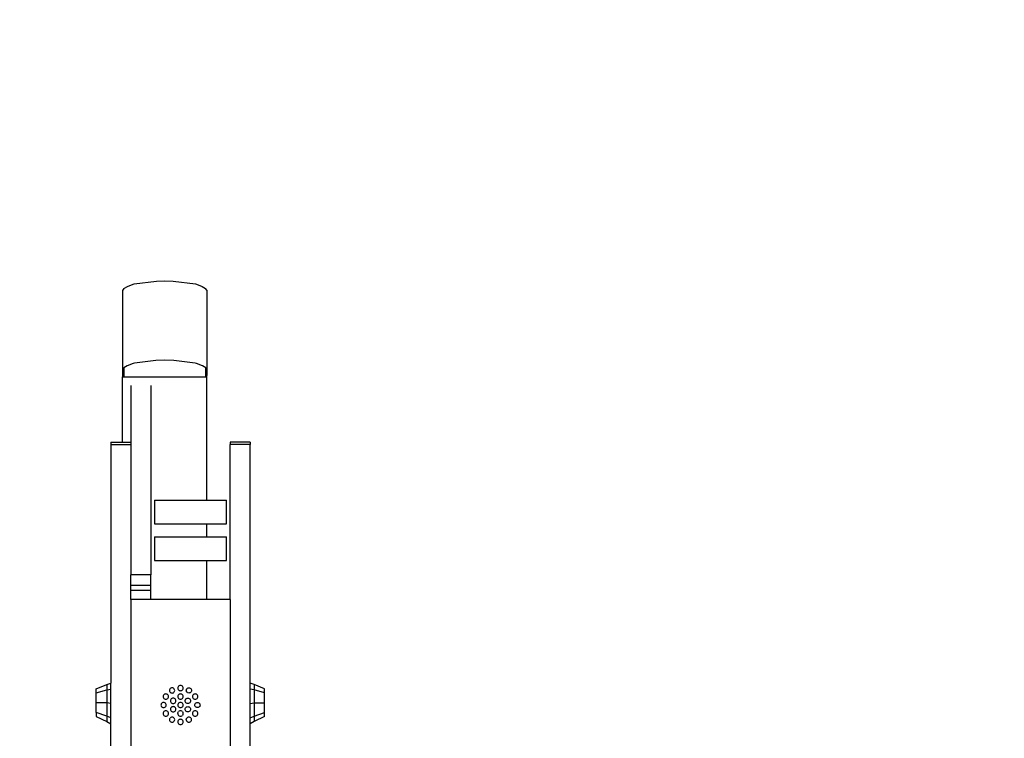
# Model space of a CAD drawing. Units: millimetres. Extents: x -521 to 1224, y -88 to 971.
# Drawn here: x 470 to 563, y 608 to 676 of the extents above; entities that cross this region are included whole.
import ezdxf

# ---------------------------------------------------------------- set-up
doc = ezdxf.new("R2010")
doc.units = ezdxf.units.MM
doc.header["$LTSCALE"] = 45
doc.header["$PDSIZE"] = -1
doc.layers.add('VP-DIM', color=7, linetype='Continuous')
doc.layers.add('VP-EQ', color=7, linetype='Continuous', true_color=0x8a3492)
doc.dimstyles.get("Standard").update_dxf_attribs({"dimtxt": 14, "dimasz": 20, "dimexe": 20, "dimexo": 50, "dimgap": 20, "dimtad": 0, "dimdec": 0, "dimzin": 0, "dimdsep": 46, "dimtxsty": 'Standard', "dimcen": -0.09, "dimadec": 0, "dimazin": 0, "dimtfac": 1, "dimtdec": 4, "dimtofl": 0, "dimtmove": 0, "dimatfit": 3, "dimfxl": 70, "dimfxlon": 1, "dimtolj": 1, "dimtzin": 0, "dimarcsym": 0})

# ---------------------------------------------------------------- blocks, each defined once
blk = doc.blocks.new('*D1271')
at = {"layer": 'Defpoints', "color": 0}
for p in [(830.999, 859.194), (134.745, 546.527), (830.999, 65.472)]:
    blk.add_point(p, dxfattribs=at)
at = {"layer": 'VP-DIM', "color": 0, "lineweight": -2}
for p, q in [((134.745, 789.194), (134.745, 879.194)), ((830.999, 789.194), (830.999, 879.194)), ((154.745, 859.194), (442.964, 859.194)), ((810.999, 859.194), (515.631, 859.194))]:
    blk.add_line(p, q, dxfattribs=at)
at = {"layer": 'VP-DIM', "color": 0}
for points in [[(154.745, 862.527), (154.745, 855.861), (134.745, 859.194)], [(810.999, 855.861), (810.999, 862.527), (830.999, 859.194)]]:
    blk.add_solid(points, dxfattribs=at)
at = {"layer": 'VP-DIM', "color": 0, "insert": (479.298, 859.194), "char_height": 14, "attachment_point": 5}
blk.add_mtext('\\A1;700', dxfattribs=at)
blk = doc.blocks.new('*D1272')
at = {"layer": 'Defpoints', "color": 0}
for p in [(483.299, 651.194), (822.353, 62.167), (1098.999, 62.167)]:
    blk.add_point(p, dxfattribs=at)
at = {"layer": 'VP-DIM', "color": 0, "lineweight": -2}
for p, q in [((1028.999, 651.194), (1118.999, 651.194)), ((1098.999, 631.194), (1098.999, 399.096)), ((1098.999, 82.167), (1098.999, 324.096)), ((1028.999, 62.167), (1118.999, 62.167))]:
    blk.add_line(p, q, dxfattribs=at)
at = {"layer": 'VP-DIM', "color": 0}
for points in [[(1102.333, 631.194), (1095.666, 631.194), (1098.999, 651.194)], [(1095.666, 82.167), (1102.333, 82.167), (1098.999, 62.167)]]:
    blk.add_solid(points, dxfattribs=at)
at = {"layer": 'VP-DIM', "color": 0, "insert": (1098.999, 361.596), "char_height": 14, "attachment_point": 5, "rotation": 90}
blk.add_mtext('\\A1;590', dxfattribs=at)
blk = doc.blocks.new('*D1273')
at = {"layer": 'Defpoints', "color": 0}
for p in [(982.872, 950.92), (-17.128, 536.229), (982.872, 76.464)]:
    blk.add_point(p, dxfattribs=at)
at = {"layer": 'VP-DIM', "color": 0, "lineweight": -2}
for p, q in [((-17.128, 880.92), (-17.128, 970.92)), ((982.872, 880.92), (982.872, 970.92)), ((2.872, 950.92), (443.039, 950.92)), ((962.872, 950.92), (522.706, 950.92))]:
    blk.add_line(p, q, dxfattribs=at)
at = {"layer": 'VP-DIM', "color": 0}
for points in [[(2.872, 954.254), (2.872, 947.587), (-17.128, 950.92)], [(962.872, 947.587), (962.872, 954.254), (982.872, 950.92)]]:
    blk.add_solid(points, dxfattribs=at)
at = {"layer": 'VP-DIM', "color": 0, "insert": (482.872, 950.92), "char_height": 14, "attachment_point": 5}
blk.add_mtext('\\A1;1000', dxfattribs=at)
blk = doc.blocks.new('*D1274')
at = {"layer": 'Defpoints', "color": 0}
for p in [(484.782, 801.658), (823.29, -88.319), (1204.036, -88.319)]:
    blk.add_point(p, dxfattribs=at)
at = {"layer": 'VP-DIM', "color": 0, "lineweight": -2}
for p, q in [((1134.036, 801.658), (1224.036, 801.658)), ((1204.036, 781.658), (1204.036, 403.463)), ((1204.036, -68.319), (1204.036, 328.463)), ((1134.036, -88.319), (1224.036, -88.319))]:
    blk.add_line(p, q, dxfattribs=at)
at = {"layer": 'VP-DIM', "color": 0}
for points in [[(1207.369, 781.658), (1200.702, 781.658), (1204.036, 801.658)], [(1200.702, -68.319), (1207.369, -68.319), (1204.036, -88.319)]]:
    blk.add_solid(points, dxfattribs=at)
at = {"layer": 'VP-DIM', "color": 0, "insert": (1204.036, 365.963), "char_height": 14, "attachment_point": 5, "rotation": 90}
blk.add_mtext('\\A1;890', dxfattribs=at)
blk = doc.blocks.new('1725_')
at = {"color": 0}
for p, q in [((-1017.448, -804.796), (-1017.867, -805.785)), ((-1017.067, -804.796), (-1017.448, -804.796)), ((-1017.067, -804.796), (-1017.355, -805.785)), ((-1016.148, -804.796), (-1017.067, -804.796)), ((-1015.229, -804.796), (-1016.148, -804.796)), ((-1016.121, -805.785), (-1016.148, -804.796)), ((-1014.848, -804.796), (-1015.229, -804.796)), ((-1014.886, -805.785), (-1015.229, -804.796)), ((-1014.848, -804.796), (-1014.375, -805.785)), ((-1040.802, -806.157), (-1040.593, -806.157)), ((-1040.802, -806.157), (-1040.802, -808.057)), ((-1017.985, -806.156), (-1040.593, -806.157)), ((-1040.593, -806.157), (-1040.593, -808.057)), ((-1017.867, -805.785), (-1017.985, -806.156)), ((-1017.425, -806.157), (-1017.985, -806.156)), ((-1017.867, -805.785), (-1017.355, -805.785)), ((-1017.355, -805.785), (-1017.425, -806.157)), ((-1016.073, -806.157), (-1017.425, -806.157)), ((-1017.355, -805.785), (-1016.121, -805.785)), ((-1016.121, -805.785), (-1014.886, -805.785)), ((-1016.073, -806.157), (-1016.121, -805.785)), ((-1014.722, -806.157), (-1016.073, -806.157)), ((-1014.886, -805.785), (-1014.375, -805.785)), ((-1014.722, -806.157), (-1014.886, -805.785)), ((-1014.162, -806.156), (-1014.722, -806.157)), ((-1014.375, -805.785), (-1014.162, -806.156)), ((-1007.985, -806.156), (-1014.162, -806.156)), ((-1040.802, -808.057), (-1040.593, -808.057)), ((-1025.926, -808.057), (-1040.593, -808.057)), ((-1025.926, -808.057), (-1025.926, -810.256)), ((-1025.926, -808.057), (-950.326, -808.057)), ((-1035.319, -810.256), (-1035.319, -808.416)), ((-1033.067, -808.416), (-1035.319, -808.416)), ((-1033.067, -810.256), (-1033.067, -808.416)), ((-1031.85, -810.256), (-1031.85, -808.416)), ((-1029.598, -808.416), (-1031.85, -808.416)), ((-1029.598, -810.256), (-1029.598, -808.416)), ((-1055.75, -811.257), (-1055.542, -810.696)), ((-1055.542, -810.696), (-1055.341, -810.379)), ((-1055.181, -810.256), (-1055.341, -810.379)), ((-1055.181, -810.256), (-1047.136, -810.256)), ((-1048.026, -810.681), (-1048.235, -811.243)), ((-1047.826, -810.365), (-1048.026, -810.681)), ((-1046.996, -810.364), (-1047.826, -810.365)), ((-1047.136, -810.256), (-1046.996, -810.364)), ((-1046.996, -810.256), (-1047.136, -810.256)), ((-1035.319, -810.256), (-1046.996, -810.256)), ((-1046.996, -810.364), (-1046.996, -810.256)), ((-1046.996, -818.114), (-1046.996, -810.364)), ((-1035.319, -815.216), (-1035.319, -810.256)), ((-1031.85, -810.256), (-1033.067, -810.256)), ((-1033.067, -815.216), (-1033.067, -810.256)), ((-1031.85, -815.216), (-1031.85, -810.256)), ((-1025.926, -810.256), (-1029.598, -810.256)), ((-1029.598, -815.216), (-1029.598, -810.256)), ((-1025.926, -810.256), (-1025.926, -815.556)), ((-1016.176, -811.156), (-1016.168, -811.092)), ((-1016.168, -811.092), (-1016.143, -811.031)), ((-1016.143, -811.031), (-1016.103, -810.98)), ((-1016.103, -810.98), (-1016.051, -810.94)), ((-1016.051, -810.94), (-1015.991, -810.915)), ((-1015.991, -810.915), (-1015.926, -810.906)), ((-1015.926, -810.906), (-1015.861, -810.915)), ((-1015.861, -810.915), (-1015.801, -810.94)), ((-1015.801, -810.94), (-1015.749, -810.98)), ((-1015.749, -810.98), (-1015.71, -811.031)), ((-1015.71, -811.031), (-1015.685, -811.092)), ((-1015.685, -811.092), (-1015.676, -811.156)), ((-1056.031, -813.447), (-1055.778, -811.346)), ((-1055.778, -811.346), (-1055.75, -811.257)), ((-1048.272, -811.36), (-1048.516, -813.386)), ((-1048.235, -811.243), (-1048.272, -811.36)), ((-1017.562, -811.956), (-1017.553, -811.892)), ((-1017.553, -812.021), (-1017.562, -811.956)), ((-1017.553, -811.892), (-1017.528, -811.831)), ((-1017.528, -812.081), (-1017.553, -812.021)), ((-1017.528, -811.831), (-1017.489, -811.78)), ((-1017.489, -811.78), (-1017.437, -811.74)), ((-1017.437, -811.74), (-1017.377, -811.715)), ((-1017.377, -811.715), (-1017.312, -811.706)), ((-1017.312, -811.706), (-1017.247, -811.715)), ((-1017.247, -811.715), (-1017.187, -811.74)), ((-1017.187, -811.74), (-1017.135, -811.78)), ((-1017.135, -811.78), (-1017.095, -811.831)), ((-1017.095, -811.831), (-1017.07, -811.892)), ((-1017.07, -812.021), (-1017.095, -812.081)), ((-1017.07, -811.892), (-1017.062, -811.956)), ((-1017.062, -811.956), (-1017.07, -812.021)), ((-1016.968, -811.306), (-1016.976, -811.371)), ((-1016.976, -811.371), (-1016.968, -811.436)), ((-1016.943, -811.246), (-1016.968, -811.306)), ((-1016.968, -811.436), (-1016.943, -811.496)), ((-1016.903, -811.194), (-1016.943, -811.246)), ((-1016.943, -811.496), (-1016.903, -811.548)), ((-1016.851, -811.154), (-1016.903, -811.194)), ((-1016.903, -811.548), (-1016.851, -811.587)), ((-1016.791, -811.129), (-1016.851, -811.154)), ((-1016.851, -811.587), (-1016.791, -811.612)), ((-1016.726, -811.121), (-1016.791, -811.129)), ((-1016.791, -811.612), (-1016.726, -811.621)), ((-1016.661, -811.129), (-1016.726, -811.121)), ((-1016.726, -811.621), (-1016.661, -811.612)), ((-1016.601, -811.154), (-1016.661, -811.129)), ((-1016.661, -811.612), (-1016.601, -811.587)), ((-1016.549, -811.194), (-1016.601, -811.154)), ((-1016.601, -811.587), (-1016.549, -811.548)), ((-1016.576, -812.064), (-1016.568, -811.999)), ((-1016.568, -811.999), (-1016.543, -811.939)), ((-1016.51, -811.246), (-1016.549, -811.194)), ((-1016.549, -811.548), (-1016.51, -811.496)), ((-1016.543, -811.939), (-1016.503, -811.887)), ((-1016.485, -811.306), (-1016.51, -811.246)), ((-1016.51, -811.496), (-1016.485, -811.436)), ((-1016.503, -811.887), (-1016.451, -811.847)), ((-1016.476, -811.371), (-1016.485, -811.306)), ((-1016.485, -811.436), (-1016.476, -811.371)), ((-1016.451, -811.847), (-1016.391, -811.822)), ((-1016.391, -811.822), (-1016.326, -811.814)), ((-1016.326, -811.814), (-1016.261, -811.822)), ((-1016.261, -811.822), (-1016.201, -811.847)), ((-1016.201, -811.847), (-1016.149, -811.887)), ((-1016.168, -811.221), (-1016.176, -811.156)), ((-1016.143, -811.281), (-1016.168, -811.221)), ((-1016.149, -811.887), (-1016.11, -811.939)), ((-1016.103, -811.333), (-1016.143, -811.281)), ((-1016.11, -811.939), (-1016.085, -811.999)), ((-1016.051, -811.373), (-1016.103, -811.333)), ((-1016.085, -811.999), (-1016.076, -812.064)), ((-1015.991, -811.398), (-1016.051, -811.373)), ((-1015.926, -811.406), (-1015.991, -811.398)), ((-1015.861, -811.398), (-1015.926, -811.406)), ((-1015.801, -811.373), (-1015.861, -811.398)), ((-1015.749, -811.333), (-1015.801, -811.373)), ((-1015.776, -812.064), (-1015.768, -811.999)), ((-1015.768, -811.999), (-1015.743, -811.939)), ((-1015.71, -811.281), (-1015.749, -811.333)), ((-1015.743, -811.939), (-1015.703, -811.887)), ((-1015.685, -811.221), (-1015.71, -811.281)), ((-1015.703, -811.887), (-1015.651, -811.847)), ((-1015.676, -811.156), (-1015.685, -811.221)), ((-1015.651, -811.847), (-1015.591, -811.822)), ((-1015.591, -811.822), (-1015.526, -811.814)), ((-1015.526, -811.814), (-1015.461, -811.822)), ((-1015.461, -811.822), (-1015.401, -811.847)), ((-1015.401, -811.847), (-1015.349, -811.887)), ((-1015.368, -811.306), (-1015.376, -811.371)), ((-1015.376, -811.371), (-1015.368, -811.436)), ((-1015.343, -811.246), (-1015.368, -811.306)), ((-1015.368, -811.436), (-1015.343, -811.496)), ((-1015.349, -811.887), (-1015.31, -811.939)), ((-1015.303, -811.194), (-1015.343, -811.246)), ((-1015.343, -811.496), (-1015.303, -811.548)), ((-1015.31, -811.939), (-1015.285, -811.999)), ((-1015.251, -811.154), (-1015.303, -811.194)), ((-1015.303, -811.548), (-1015.251, -811.587)), ((-1015.285, -811.999), (-1015.276, -812.064)), ((-1015.191, -811.129), (-1015.251, -811.154)), ((-1015.251, -811.587), (-1015.191, -811.612)), ((-1015.126, -811.121), (-1015.191, -811.129)), ((-1015.191, -811.612), (-1015.126, -811.621)), ((-1015.061, -811.129), (-1015.126, -811.121)), ((-1015.126, -811.621), (-1015.061, -811.612)), ((-1015.001, -811.154), (-1015.061, -811.129)), ((-1015.061, -811.612), (-1015.001, -811.587)), ((-1014.949, -811.194), (-1015.001, -811.154)), ((-1015.001, -811.587), (-1014.949, -811.548)), ((-1014.91, -811.246), (-1014.949, -811.194)), ((-1014.949, -811.548), (-1014.91, -811.496)), ((-1014.885, -811.306), (-1014.91, -811.246)), ((-1014.91, -811.496), (-1014.885, -811.436)), ((-1014.876, -811.371), (-1014.885, -811.306)), ((-1014.885, -811.436), (-1014.876, -811.371)), ((-1014.782, -811.892), (-1014.791, -811.956)), ((-1014.791, -811.956), (-1014.782, -812.021)), ((-1014.757, -811.831), (-1014.782, -811.892)), ((-1014.782, -812.021), (-1014.757, -812.081)), ((-1014.717, -811.78), (-1014.757, -811.831)), ((-1014.666, -811.74), (-1014.717, -811.78)), ((-1014.605, -811.715), (-1014.666, -811.74)), ((-1014.541, -811.706), (-1014.605, -811.715)), ((-1014.476, -811.715), (-1014.541, -811.706)), ((-1014.416, -811.74), (-1014.476, -811.715)), ((-1014.364, -811.78), (-1014.416, -811.74)), ((-1014.324, -811.831), (-1014.364, -811.78)), ((-1014.299, -811.892), (-1014.324, -811.831)), ((-1014.324, -812.081), (-1014.299, -812.021)), ((-1014.291, -811.956), (-1014.299, -811.892)), ((-1014.299, -812.021), (-1014.291, -811.956)), ((-1017.768, -812.692), (-1017.776, -812.756)), ((-1017.776, -812.756), (-1017.768, -812.821)), ((-1017.743, -812.631), (-1017.768, -812.692)), ((-1017.768, -812.821), (-1017.743, -812.881)), ((-1017.703, -812.58), (-1017.743, -812.631)), ((-1017.743, -812.881), (-1017.703, -812.933)), ((-1017.651, -812.54), (-1017.703, -812.58)), ((-1017.703, -812.933), (-1017.651, -812.973)), ((-1017.591, -812.515), (-1017.651, -812.54)), ((-1017.526, -812.506), (-1017.591, -812.515)), ((-1017.489, -812.133), (-1017.528, -812.081)), ((-1017.461, -812.515), (-1017.526, -812.506)), ((-1017.437, -812.173), (-1017.489, -812.133)), ((-1017.401, -812.54), (-1017.461, -812.515)), ((-1017.377, -812.198), (-1017.437, -812.173)), ((-1017.349, -812.58), (-1017.401, -812.54)), ((-1017.401, -812.973), (-1017.349, -812.933)), ((-1017.377, -812.198), (-1017.312, -812.206)), ((-1017.31, -812.631), (-1017.349, -812.58)), ((-1017.349, -812.933), (-1017.31, -812.881)), ((-1017.247, -812.198), (-1017.312, -812.206)), ((-1017.285, -812.692), (-1017.31, -812.631)), ((-1017.31, -812.881), (-1017.285, -812.821)), ((-1017.276, -812.756), (-1017.285, -812.692)), ((-1017.285, -812.821), (-1017.276, -812.756)), ((-1017.187, -812.173), (-1017.247, -812.198)), ((-1017.135, -812.133), (-1017.187, -812.173)), ((-1017.095, -812.081), (-1017.135, -812.133)), ((-1016.968, -812.692), (-1016.976, -812.756)), ((-1016.976, -812.756), (-1016.968, -812.821)), ((-1016.943, -812.631), (-1016.968, -812.692)), ((-1016.968, -812.821), (-1016.943, -812.881)), ((-1016.903, -812.58), (-1016.943, -812.631)), ((-1016.943, -812.881), (-1016.903, -812.933)), ((-1016.851, -812.54), (-1016.903, -812.58)), ((-1016.903, -812.933), (-1016.851, -812.973)), ((-1016.791, -812.515), (-1016.851, -812.54)), ((-1016.726, -812.506), (-1016.791, -812.515)), ((-1016.661, -812.515), (-1016.726, -812.506)), ((-1016.601, -812.54), (-1016.661, -812.515)), ((-1016.549, -812.58), (-1016.601, -812.54)), ((-1016.601, -812.973), (-1016.549, -812.933)), ((-1016.568, -812.128), (-1016.576, -812.064)), ((-1016.543, -812.189), (-1016.568, -812.128)), ((-1016.51, -812.631), (-1016.549, -812.58)), ((-1016.549, -812.933), (-1016.51, -812.881)), ((-1016.503, -812.24), (-1016.543, -812.189)), ((-1016.485, -812.692), (-1016.51, -812.631)), ((-1016.51, -812.881), (-1016.485, -812.821)), ((-1016.451, -812.28), (-1016.503, -812.24)), ((-1016.476, -812.756), (-1016.485, -812.692)), ((-1016.485, -812.821), (-1016.476, -812.756)), ((-1016.451, -812.28), (-1016.391, -812.305)), ((-1016.326, -812.314), (-1016.391, -812.305)), ((-1016.261, -812.305), (-1016.326, -812.314)), ((-1016.201, -812.28), (-1016.261, -812.305)), ((-1016.149, -812.24), (-1016.201, -812.28)), ((-1016.168, -812.692), (-1016.176, -812.756)), ((-1016.176, -812.756), (-1016.168, -812.821)), ((-1016.143, -812.631), (-1016.168, -812.692)), ((-1016.168, -812.821), (-1016.143, -812.881)), ((-1016.11, -812.189), (-1016.149, -812.24)), ((-1016.103, -812.58), (-1016.143, -812.631)), ((-1016.143, -812.881), (-1016.103, -812.933)), ((-1016.085, -812.128), (-1016.11, -812.189)), ((-1016.051, -812.54), (-1016.103, -812.58)), ((-1016.103, -812.933), (-1016.051, -812.973)), ((-1016.076, -812.064), (-1016.085, -812.128)), ((-1015.991, -812.515), (-1016.051, -812.54)), ((-1015.926, -812.506), (-1015.991, -812.515)), ((-1015.861, -812.515), (-1015.926, -812.506)), ((-1015.801, -812.54), (-1015.861, -812.515)), ((-1015.749, -812.58), (-1015.801, -812.54)), ((-1015.801, -812.973), (-1015.749, -812.933)), ((-1015.768, -812.128), (-1015.776, -812.064)), ((-1015.743, -812.189), (-1015.768, -812.128)), ((-1015.71, -812.631), (-1015.749, -812.58)), ((-1015.749, -812.933), (-1015.71, -812.881)), ((-1015.703, -812.24), (-1015.743, -812.189)), ((-1015.685, -812.692), (-1015.71, -812.631)), ((-1015.71, -812.881), (-1015.685, -812.821)), ((-1015.651, -812.28), (-1015.703, -812.24)), ((-1015.676, -812.756), (-1015.685, -812.692)), ((-1015.685, -812.821), (-1015.676, -812.756)), ((-1015.591, -812.305), (-1015.651, -812.28)), ((-1015.526, -812.314), (-1015.591, -812.305)), ((-1015.461, -812.305), (-1015.526, -812.314)), ((-1015.401, -812.28), (-1015.461, -812.305)), ((-1015.349, -812.24), (-1015.401, -812.28)), ((-1015.368, -812.692), (-1015.376, -812.756)), ((-1015.376, -812.756), (-1015.368, -812.821)), ((-1015.343, -812.631), (-1015.368, -812.692)), ((-1015.368, -812.821), (-1015.343, -812.881)), ((-1015.31, -812.189), (-1015.349, -812.24)), ((-1015.303, -812.58), (-1015.343, -812.631)), ((-1015.343, -812.881), (-1015.303, -812.933)), ((-1015.285, -812.128), (-1015.31, -812.189)), ((-1015.303, -812.58), (-1015.251, -812.54)), ((-1015.251, -812.973), (-1015.303, -812.933)), ((-1015.276, -812.064), (-1015.285, -812.128)), ((-1015.191, -812.515), (-1015.251, -812.54)), ((-1015.126, -812.506), (-1015.191, -812.515)), ((-1015.061, -812.515), (-1015.126, -812.506)), ((-1015.001, -812.54), (-1015.061, -812.515)), ((-1015.001, -812.54), (-1014.949, -812.58)), ((-1015.001, -812.973), (-1014.949, -812.933)), ((-1014.91, -812.631), (-1014.949, -812.58)), ((-1014.949, -812.933), (-1014.91, -812.881)), ((-1014.885, -812.692), (-1014.91, -812.631)), ((-1014.91, -812.881), (-1014.885, -812.821)), ((-1014.876, -812.756), (-1014.885, -812.692)), ((-1014.885, -812.821), (-1014.876, -812.756)), ((-1014.757, -812.081), (-1014.717, -812.133)), ((-1014.666, -812.173), (-1014.717, -812.133)), ((-1014.605, -812.198), (-1014.666, -812.173)), ((-1014.541, -812.206), (-1014.605, -812.198)), ((-1014.568, -812.692), (-1014.576, -812.756)), ((-1014.576, -812.756), (-1014.568, -812.821)), ((-1014.543, -812.631), (-1014.568, -812.692)), ((-1014.568, -812.821), (-1014.543, -812.881)), ((-1014.503, -812.58), (-1014.543, -812.631)), ((-1014.543, -812.881), (-1014.503, -812.933)), ((-1014.476, -812.198), (-1014.541, -812.206)), ((-1014.451, -812.54), (-1014.503, -812.58)), ((-1014.503, -812.933), (-1014.451, -812.973)), ((-1014.476, -812.198), (-1014.416, -812.173)), ((-1014.391, -812.515), (-1014.451, -812.54)), ((-1014.416, -812.173), (-1014.364, -812.133)), ((-1014.326, -812.506), (-1014.391, -812.515)), ((-1014.364, -812.133), (-1014.324, -812.081)), ((-1014.261, -812.515), (-1014.326, -812.506)), ((-1014.201, -812.54), (-1014.261, -812.515)), ((-1014.149, -812.58), (-1014.201, -812.54)), ((-1014.201, -812.973), (-1014.149, -812.933)), ((-1014.11, -812.631), (-1014.149, -812.58)), ((-1014.149, -812.933), (-1014.11, -812.881)), ((-1014.085, -812.692), (-1014.11, -812.631)), ((-1014.11, -812.881), (-1014.085, -812.821)), ((-1014.076, -812.756), (-1014.085, -812.692)), ((-1014.085, -812.821), (-1014.076, -812.756)), ((-1056.076, -814.239), (-1056.031, -813.447)), ((-1048.516, -813.386), (-1048.564, -814.239)), ((-1017.651, -812.973), (-1017.591, -812.998)), ((-1017.591, -812.998), (-1017.526, -813.006)), ((-1017.553, -813.492), (-1017.562, -813.556)), ((-1017.562, -813.556), (-1017.553, -813.621)), ((-1017.528, -813.431), (-1017.553, -813.492)), ((-1017.553, -813.621), (-1017.528, -813.681)), ((-1017.489, -813.38), (-1017.528, -813.431)), ((-1017.528, -813.681), (-1017.489, -813.733)), ((-1017.526, -813.006), (-1017.461, -812.998)), ((-1017.437, -813.34), (-1017.489, -813.38)), ((-1017.489, -813.733), (-1017.437, -813.773)), ((-1017.461, -812.998), (-1017.401, -812.973)), ((-1017.377, -813.315), (-1017.437, -813.34)), ((-1017.437, -813.773), (-1017.377, -813.798)), ((-1017.312, -813.306), (-1017.377, -813.315)), ((-1017.377, -813.798), (-1017.312, -813.806)), ((-1017.247, -813.315), (-1017.312, -813.306)), ((-1017.312, -813.806), (-1017.247, -813.798)), ((-1017.187, -813.34), (-1017.247, -813.315)), ((-1017.247, -813.798), (-1017.187, -813.773)), ((-1017.187, -813.34), (-1017.135, -813.38)), ((-1017.135, -813.733), (-1017.187, -813.773)), ((-1017.095, -813.431), (-1017.135, -813.38)), ((-1017.135, -813.733), (-1017.095, -813.681)), ((-1017.07, -813.492), (-1017.095, -813.431)), ((-1017.095, -813.681), (-1017.07, -813.621)), ((-1017.062, -813.556), (-1017.07, -813.492)), ((-1017.07, -813.621), (-1017.062, -813.556)), ((-1016.851, -812.973), (-1016.791, -812.998)), ((-1016.791, -812.998), (-1016.726, -813.006)), ((-1016.726, -813.892), (-1016.791, -813.901)), ((-1016.726, -813.006), (-1016.661, -812.998)), ((-1016.661, -813.901), (-1016.726, -813.892)), ((-1016.661, -812.998), (-1016.601, -812.973)), ((-1016.568, -813.385), (-1016.576, -813.449)), ((-1016.576, -813.449), (-1016.568, -813.514)), ((-1016.543, -813.324), (-1016.568, -813.385)), ((-1016.568, -813.514), (-1016.543, -813.574)), ((-1016.503, -813.273), (-1016.543, -813.324)), ((-1016.543, -813.574), (-1016.503, -813.626)), ((-1016.451, -813.233), (-1016.503, -813.273)), ((-1016.503, -813.626), (-1016.451, -813.666)), ((-1016.391, -813.208), (-1016.451, -813.233)), ((-1016.451, -813.666), (-1016.391, -813.691)), ((-1016.326, -813.199), (-1016.391, -813.208)), ((-1016.391, -813.691), (-1016.326, -813.699)), ((-1016.261, -813.208), (-1016.326, -813.199)), ((-1016.326, -813.699), (-1016.261, -813.691)), ((-1016.201, -813.233), (-1016.261, -813.208)), ((-1016.261, -813.691), (-1016.201, -813.666)), ((-1016.149, -813.273), (-1016.201, -813.233)), ((-1016.201, -813.666), (-1016.149, -813.626)), ((-1016.11, -813.324), (-1016.149, -813.273)), ((-1016.149, -813.626), (-1016.11, -813.574)), ((-1016.085, -813.385), (-1016.11, -813.324)), ((-1016.11, -813.574), (-1016.085, -813.514)), ((-1016.076, -813.449), (-1016.085, -813.385)), ((-1016.085, -813.514), (-1016.076, -813.449)), ((-1016.051, -812.973), (-1015.991, -812.998)), ((-1015.991, -812.998), (-1015.926, -813.006)), ((-1015.926, -813.006), (-1015.861, -812.998)), ((-1015.861, -812.998), (-1015.801, -812.973)), ((-1015.768, -813.385), (-1015.776, -813.449)), ((-1015.776, -813.449), (-1015.768, -813.514)), ((-1015.743, -813.324), (-1015.768, -813.385)), ((-1015.768, -813.514), (-1015.743, -813.574)), ((-1015.703, -813.273), (-1015.743, -813.324)), ((-1015.743, -813.574), (-1015.703, -813.626)), ((-1015.651, -813.233), (-1015.703, -813.273)), ((-1015.703, -813.626), (-1015.651, -813.666)), ((-1015.591, -813.208), (-1015.651, -813.233)), ((-1015.651, -813.666), (-1015.591, -813.691)), ((-1015.526, -813.199), (-1015.591, -813.208)), ((-1015.591, -813.691), (-1015.526, -813.699)), ((-1015.461, -813.208), (-1015.526, -813.199)), ((-1015.526, -813.699), (-1015.461, -813.691)), ((-1015.401, -813.233), (-1015.461, -813.208)), ((-1015.461, -813.691), (-1015.401, -813.666)), ((-1015.349, -813.273), (-1015.401, -813.233)), ((-1015.401, -813.666), (-1015.349, -813.626)), ((-1015.31, -813.324), (-1015.349, -813.273)), ((-1015.349, -813.626), (-1015.31, -813.574)), ((-1015.285, -813.385), (-1015.31, -813.324)), ((-1015.31, -813.574), (-1015.285, -813.514)), ((-1015.276, -813.449), (-1015.285, -813.385)), ((-1015.285, -813.514), (-1015.276, -813.449)), ((-1015.191, -812.998), (-1015.251, -812.973)), ((-1015.126, -813.006), (-1015.191, -812.998)), ((-1015.126, -813.892), (-1015.191, -813.901)), ((-1015.126, -813.006), (-1015.061, -812.998)), ((-1015.061, -813.901), (-1015.126, -813.892)), ((-1015.061, -812.998), (-1015.001, -812.973)), ((-1014.782, -813.492), (-1014.791, -813.556)), ((-1014.791, -813.556), (-1014.782, -813.621)), ((-1014.757, -813.431), (-1014.782, -813.492)), ((-1014.782, -813.621), (-1014.757, -813.681)), ((-1014.717, -813.38), (-1014.757, -813.431)), ((-1014.757, -813.681), (-1014.717, -813.733)), ((-1014.717, -813.38), (-1014.666, -813.34)), ((-1014.666, -813.773), (-1014.717, -813.733)), ((-1014.605, -813.315), (-1014.666, -813.34)), ((-1014.666, -813.773), (-1014.605, -813.798)), ((-1014.541, -813.306), (-1014.605, -813.315)), ((-1014.605, -813.798), (-1014.541, -813.806)), ((-1014.476, -813.315), (-1014.541, -813.306)), ((-1014.541, -813.806), (-1014.476, -813.798)), ((-1014.416, -813.34), (-1014.476, -813.315)), ((-1014.476, -813.798), (-1014.416, -813.773)), ((-1014.451, -812.973), (-1014.391, -812.998)), ((-1014.364, -813.38), (-1014.416, -813.34)), ((-1014.416, -813.773), (-1014.364, -813.733)), ((-1014.391, -812.998), (-1014.326, -813.006)), ((-1014.324, -813.431), (-1014.364, -813.38)), ((-1014.364, -813.733), (-1014.324, -813.681)), ((-1014.326, -813.006), (-1014.261, -812.998)), ((-1014.299, -813.492), (-1014.324, -813.431)), ((-1014.324, -813.681), (-1014.299, -813.621)), ((-1014.291, -813.556), (-1014.299, -813.492)), ((-1014.299, -813.621), (-1014.291, -813.556)), ((-1014.261, -812.998), (-1014.201, -812.973)), ((-1056.031, -815.031), (-1056.076, -814.239)), ((-1048.564, -814.239), (-1048.516, -815.093)), ((-1016.968, -814.077), (-1016.976, -814.142)), ((-1016.976, -814.142), (-1016.968, -814.207)), ((-1016.943, -814.017), (-1016.968, -814.077)), ((-1016.968, -814.207), (-1016.943, -814.267)), ((-1016.903, -813.965), (-1016.943, -814.017)), ((-1016.943, -814.267), (-1016.903, -814.319)), ((-1016.851, -813.926), (-1016.903, -813.965)), ((-1016.851, -814.359), (-1016.903, -814.319)), ((-1016.791, -813.901), (-1016.851, -813.926)), ((-1016.851, -814.359), (-1016.791, -814.384)), ((-1016.791, -814.384), (-1016.726, -814.392)), ((-1016.726, -814.392), (-1016.661, -814.384)), ((-1016.601, -813.926), (-1016.661, -813.901)), ((-1016.661, -814.384), (-1016.601, -814.359)), ((-1016.549, -813.965), (-1016.601, -813.926)), ((-1016.601, -814.359), (-1016.549, -814.319)), ((-1016.549, -813.965), (-1016.51, -814.017)), ((-1016.549, -814.319), (-1016.51, -814.267)), ((-1016.485, -814.077), (-1016.51, -814.017)), ((-1016.51, -814.267), (-1016.485, -814.207)), ((-1016.476, -814.142), (-1016.485, -814.077)), ((-1016.485, -814.207), (-1016.476, -814.142)), ((-1016.168, -814.292), (-1016.176, -814.356)), ((-1016.176, -814.356), (-1016.168, -814.421)), ((-1016.143, -814.231), (-1016.168, -814.292)), ((-1016.168, -814.421), (-1016.143, -814.481)), ((-1016.103, -814.18), (-1016.143, -814.231)), ((-1016.143, -814.481), (-1016.103, -814.533)), ((-1016.051, -814.14), (-1016.103, -814.18)), ((-1016.103, -814.533), (-1016.051, -814.573)), ((-1015.991, -814.115), (-1016.051, -814.14)), ((-1016.051, -814.573), (-1015.991, -814.598)), ((-1015.926, -814.106), (-1015.991, -814.115)), ((-1015.991, -814.598), (-1015.926, -814.606)), ((-1015.861, -814.115), (-1015.926, -814.106)), ((-1015.926, -814.606), (-1015.861, -814.598)), ((-1015.801, -814.14), (-1015.861, -814.115)), ((-1015.861, -814.598), (-1015.801, -814.573)), ((-1015.749, -814.18), (-1015.801, -814.14)), ((-1015.801, -814.573), (-1015.749, -814.533)), ((-1015.71, -814.231), (-1015.749, -814.18)), ((-1015.749, -814.533), (-1015.71, -814.481)), ((-1015.685, -814.292), (-1015.71, -814.231)), ((-1015.71, -814.481), (-1015.685, -814.421)), ((-1015.676, -814.356), (-1015.685, -814.292)), ((-1015.685, -814.421), (-1015.676, -814.356)), ((-1015.368, -814.077), (-1015.376, -814.142)), ((-1015.376, -814.142), (-1015.368, -814.207)), ((-1015.343, -814.017), (-1015.368, -814.077)), ((-1015.368, -814.207), (-1015.343, -814.267)), ((-1015.343, -814.017), (-1015.303, -813.965)), ((-1015.343, -814.267), (-1015.303, -814.319)), ((-1015.251, -813.926), (-1015.303, -813.965)), ((-1015.303, -814.319), (-1015.251, -814.359)), ((-1015.191, -813.901), (-1015.251, -813.926)), ((-1015.251, -814.359), (-1015.191, -814.384)), ((-1015.191, -814.384), (-1015.126, -814.392)), ((-1015.126, -814.392), (-1015.061, -814.384)), ((-1015.001, -813.926), (-1015.061, -813.901)), ((-1015.061, -814.384), (-1015.001, -814.359)), ((-1014.949, -813.965), (-1015.001, -813.926)), ((-1015.001, -814.359), (-1014.949, -814.319)), ((-1014.91, -814.017), (-1014.949, -813.965)), ((-1014.949, -814.319), (-1014.91, -814.267)), ((-1014.885, -814.077), (-1014.91, -814.017)), ((-1014.91, -814.267), (-1014.885, -814.207)), ((-1014.876, -814.142), (-1014.885, -814.077)), ((-1014.885, -814.207), (-1014.876, -814.142)), ((-1055.778, -817.133), (-1056.031, -815.031)), ((-1048.516, -815.093), (-1048.272, -817.118)), ((-1046.157, -815.556), (-1028.244, -815.556)), ((-1035.319, -815.216), (-1033.067, -815.216)), ((-1031.85, -815.216), (-1029.598, -815.216)), ((-1027.222, -815.556), (-1028.244, -815.556)), ((-1028.244, -815.556), (-1028.244, -817.456)), ((-1026.753, -815.556), (-1027.222, -815.556)), ((-1027.222, -815.556), (-1027.222, -817.456)), ((-1025.926, -815.556), (-1026.753, -815.556)), ((-1026.753, -815.556), (-1026.753, -817.456)), ((-1025.926, -815.556), (-1025.926, -817.456)), ((-1055.75, -817.222), (-1055.778, -817.133)), ((-1055.542, -817.783), (-1055.75, -817.222)), ((-1048.272, -817.118), (-1048.235, -817.236)), ((-1048.235, -817.236), (-1048.026, -817.797)), ((-1046.157, -817.456), (-1040.802, -817.456)), ((-1040.802, -817.456), (-1040.593, -817.456)), ((-1040.802, -818.256), (-1040.802, -817.456)), ((-1040.593, -819.356), (-1040.593, -817.456)), ((-1040.593, -817.456), (-1028.244, -817.456)), ((-1027.222, -817.456), (-1028.244, -817.456)), ((-1026.753, -817.456), (-1027.222, -817.456)), ((-1025.926, -817.456), (-1026.753, -817.456)), ((-1025.926, -817.456), (-950.333, -817.456)), ((-1055.341, -818.1), (-1055.542, -817.783)), ((-1055.341, -818.1), (-1055.136, -818.256)), ((-1055.136, -818.256), (-1047.181, -818.256)), ((-1048.026, -817.797), (-1047.826, -818.114)), ((-1047.826, -818.114), (-1046.996, -818.114)), ((-1047.181, -818.256), (-1046.996, -818.114)), ((-1047.181, -818.256), (-1046.996, -818.256)), ((-1046.996, -818.256), (-1046.996, -818.114)), ((-1040.802, -818.256), (-1046.996, -818.256)), ((-1040.802, -819.356), (-1040.802, -818.256)), ((-1040.802, -819.356), (-1040.593, -819.356)), ((-1040.593, -819.356), (-1017.985, -819.356)), ((-1017.867, -819.728), (-1017.985, -819.356)), ((-1017.425, -819.356), (-1017.985, -819.356)), ((-1017.355, -819.728), (-1017.425, -819.356)), ((-1016.073, -819.356), (-1017.425, -819.356)), ((-1016.073, -819.356), (-1016.121, -819.728)), ((-1014.722, -819.356), (-1016.073, -819.356)), ((-1014.722, -819.356), (-1014.886, -819.728)), ((-1014.162, -819.356), (-1014.722, -819.356)), ((-1014.375, -819.728), (-1014.162, -819.356)), ((-1007.985, -819.356), (-1014.162, -819.356)), ((-1017.867, -819.728), (-1017.355, -819.728)), ((-1017.448, -820.716), (-1017.867, -819.728)), ((-1017.355, -819.728), (-1016.121, -819.728)), ((-1017.067, -820.716), (-1017.355, -819.728)), ((-1016.121, -819.728), (-1016.148, -820.716)), ((-1016.121, -819.728), (-1014.886, -819.728)), ((-1014.886, -819.728), (-1015.229, -820.716)), ((-1014.886, -819.728), (-1014.375, -819.728)), ((-1014.848, -820.716), (-1014.375, -819.728)), ((-1017.067, -820.716), (-1017.448, -820.716)), ((-1016.148, -820.716), (-1017.067, -820.716)), ((-1015.229, -820.716), (-1016.148, -820.716)), ((-1015.229, -820.716), (-1014.848, -820.716))]:
    blk.add_line(p, q, dxfattribs=at)
blk = doc.blocks.new('1725_2D')
at = {"layer": 'VP-EQ', "color": 0, "rotation": 270}
blk.add_blockref('1725_', (1297.538, -404.882), dxfattribs=at)

msp = doc.modelspace()

# ---------------------------------------------------------------- block references
at = {"layer": 'VP-EQ', "color": 0}
msp.add_blockref('1725_2D', (0, 0), dxfattribs=at)

# ---------------------------------------------------------------- dimensions: what is measured, and where the dimension line sits
at = {"layer": 'VP-DIM', "color": 0}
dim = msp.add_linear_dim(base=(982.872, 950.92), p1=(-17.128, 536.229), p2=(982.872, 76.464), dimstyle='Standard', dxfattribs=at)
dim.commit()
dim.dimension.update_dxf_attribs({"geometry": '*D1273', "text_midpoint": (482.872, 950.92)})
dim = msp.add_linear_dim(base=(830.999, 859.194), p1=(134.745, 546.527), p2=(830.999, 65.472), text='700', dimstyle='Standard', dxfattribs=at)
dim.commit()
dim.dimension.update_dxf_attribs({"geometry": '*D1271', "text_midpoint": (479.298, 859.194), "dimtype": 160})
dim = msp.add_linear_dim(base=(1204.036, -88.319), p1=(484.782, 801.658), p2=(823.29, -88.319), angle=90, dimstyle='Standard', dxfattribs=at)
dim.commit()
dim.dimension.update_dxf_attribs({"geometry": '*D1274', "text_midpoint": (1204.036, 365.963), "dimtype": 160})
dim = msp.add_linear_dim(base=(1098.999, 62.167), p1=(483.299, 651.194), p2=(822.353, 62.167), angle=90, text='590', dimstyle='Standard', dxfattribs=at)
dim.commit()
dim.dimension.update_dxf_attribs({"geometry": '*D1272', "text_midpoint": (1098.999, 361.596), "dimtype": 160})

doc.saveas('drawing.dxf')
